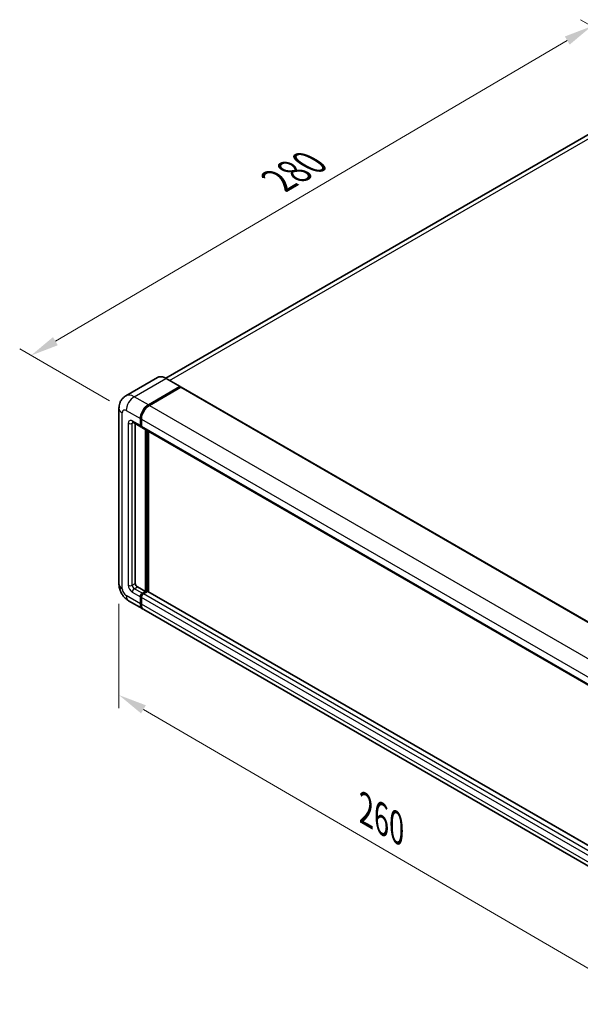
# Model space of a CAD drawing. Units: millimetres. Extents: x 0 to 8672, y 0 to 1124.
# Drawn here: x 641 to 839, y 179 to 526 of the extents above; entities that cross this region are included whole.
import ezdxf

# ---------------------------------------------------------------- set-up
doc = ezdxf.new("R2010")
doc.units = ezdxf.units.MM
doc.header["$LTSCALE"] = 4
doc.layers.get('Defpoints').update_dxf_attribs({"lineweight": 25})
for name, color, linetype, lineweight in [('Dimension (ISO)', 7, 'Continuous', 18), ('Visible (ISO)', 7, 'Continuous', 35), ('Visible Narrow (ISO)', 7, 'Continuous', 25)]:
    doc.layers.add(name, color=color, linetype=linetype, lineweight=lineweight)
doc.styles.add('Note Text (TK)', font='txt')
doc.dimstyles.new('Default - Method 1b (TK)', dxfattribs={"dimscale": 4, "dimtxt": 2.5, "dimasz": 2.5, "dimexe": 1, "dimexo": 1.5, "dimgap": 1, "dimtad": 1, "dimtoh": 1, "dimrnd": 1e-08, "dimdsep": 46, "dimtxsty": 'Note Text (TK)', "dimcen": 0.09, "dimdle": 5, "dimclrd": 100, "dimclre": 100, "dimclrt": 7, "dimadec": 1, "dimazin": 1, "dimtfac": 1, "dimtmove": 0, "dimatfit": 3, "dimfxl": 1, "dimtolj": 1, "dimlwd": -1, "dimlwe": -1, "dimarcsym": 0})

# ---------------------------------------------------------------- blocks, each defined once
blk = doc.blocks.new('*D24')
at = {"layer": 'Defpoints', "color": 0}
for p in [(843.14, 524.19), (877.08, 504.6), (678.9, 388.53)]:
    blk.add_point(p, dxfattribs=at)
at = {"layer": 'Dimension (ISO)', "color": 100}
for p, q in [((871.11, 508.05), (839.16, 526.49)), ((653.88, 413.02), (834.52, 519.13)), ((672.93, 391.98), (641.27, 410.26))]:
    blk.add_line(p, q, dxfattribs=at)
for points in [[(833.68, 520.57), (835.36, 517.69), (843.14, 524.19)], [(653.03, 414.46), (654.72, 411.58), (645.26, 407.96)]]:
    blk.add_solid(points, dxfattribs=at)
at = {"layer": 'Dimension (ISO)', "color": 7, "insert": (730.82, 468.65), "char_height": 10, "attachment_point": 4, "rotation": 30.4297, "style": 'Note Text (TK)'}
blk.add_mtext('\\A1;{\\Q-29.570;\\W0.820;\\H0.816x; \\fＭＳ Ｐゴシック|b0|i0;\\H10.0000;280}', dxfattribs=at)
blk = doc.blocks.new('*D25')
at = {"layer": 'Defpoints', "color": 0}
for p in [(676.32, 327.29), (855.68, 222.78), (855.68, 183.59)]:
    blk.add_point(p, dxfattribs=at)
at = {"layer": 'Dimension (ISO)', "color": 100}
for p, q in [((676.32, 320.35), (676.32, 283.47)), ((684.96, 283.07), (847.04, 188.62)), ((855.68, 215.84), (855.68, 178.96))]:
    blk.add_line(p, q, dxfattribs=at)
for points in [[(685.8, 284.51), (684.12, 281.63), (676.32, 288.1)], [(847.88, 190.06), (846.2, 187.18), (855.68, 183.59)]]:
    blk.add_solid(points, dxfattribs=at)
at = {"layer": 'Dimension (ISO)', "color": 7, "insert": (761.74, 248.74), "char_height": 10, "attachment_point": 4, "rotation": 329.7713, "style": 'Note Text (TK)'}
blk.add_mtext('\\A1;{\\Q-30.229;\\W0.815;\\H0.816x; \\fＭＳ Ｐゴシック|b0|i0;\\H10.0000;260}', dxfattribs=at)

msp = doc.modelspace()

# ---------------------------------------------------------------- linework, layer by layer
at = {"layer": 'Visible (ISO)'}
for p, q in [((865.9809, 499.8988), (692.859, 399.9468)), ((689.8685, 400.1564), (678.7315, 393.7265)), ((697.9432, 397.0138), (692.9935, 399.8716)), ((686.6813, 390.5715), (697.8182, 397.0015)), ((686.6813, 390.4082), (697.9914, 396.9382)), ((698.1364, 396.7769), (687.0348, 390.3674)), ((697.9914, 396.9382), (698.1682, 396.8361)), ((698.2864, 396.7918), (863.0423, 301.6699)), ((676.3173, 389.3468), (676.3173, 327.2931)), ((681.2315, 384.3983), (684.0599, 382.7653)), ((682.0851, 383.9055), (682.0851, 327.4972)), ((683.8528, 383.2231), (683.8528, 385.6726)), ((683.9943, 383.3047), (683.9943, 385.7542)), ((684.2135, 382.9076), (684.1599, 382.9385)), ((684.2064, 385.4684), (684.2064, 383.0189)), ((684.4135, 382.5612), (849.1694, 287.4393)), ((685.6206, 324.6394), (685.6206, 381.8642)), ((685.762, 324.5578), (685.762, 381.7826)), ((686.6813, 324.6184), (686.6813, 381.2519)), ((682.7922, 326.2724), (685.6206, 324.6394)), ((684.5599, 324.0271), (685.6206, 324.6394)), ((684.5599, 323.8638), (685.762, 324.5578)), ((686.3984, 324.6803), (684.9135, 323.8229)), ((685.9388, 324.4557), (685.762, 324.5578)), ((685.9388, 324.4557), (685.9742, 324.4353)), ((850.975, 229.7634), (686.5484, 324.6951)), ((679.7315, 321.3795), (684.6813, 318.5217)), ((683.8528, 320.3528), (683.8528, 322.8023)), ((683.9943, 320.4345), (683.9943, 322.884)), ((684.2064, 322.5982), (684.2064, 320.1487)), ((849.7907, 223.1957), (685.0348, 318.3176))]:
    msp.add_line(p, q, dxfattribs=at)
for centre, major_axis, start_param, end_param in [((697.8182, 396.7973), (0.125, 0.2165), 5.69914506, 7.06858347), ((698.1364, 396.532), (0.15, 0.2598), 0, 0.78539816), ((686.6813, 387.3056), (2, 3.4641), 0.78539816, 2.35619449), ((686.6813, 387.3056), (1.9, 3.2909), 0.78539816, 2.35619449), ((687.0348, 387.1014), (-2, -3.4641), 3.92699082, 5.49778714), ((684.5599, 383.6313), (-0.5, -0.866), 5.49778714, 6.64455243), ((684.5599, 383.6313), (-0.4, -0.6928), 5.49778714, 6.28318531), ((684.9135, 383.4272), (-0.5, -0.866), 5.49778714, 6.28318531), ((682.7922, 327.0889), (0.5, -0.866), 3.92699082, 5.49778714), ((684.5599, 323.2106), (0.5, 0.866), 0.78539816, 2.35619449), ((684.5599, 323.2106), (0.4, 0.6928), 0.78539816, 2.35619449), ((684.9135, 323.0064), (-0.5, -0.866), 3.92699082, 5.49778714), ((686.3984, 324.4353), (0.15, 0.2598), 0, 0.78539816), ((686.6813, 321.9858), (-2, -3.4641), 5.49778714, 6.37168915), ((686.6813, 321.9858), (-1.9, -3.2909), 5.49778714, 6.08463781), ((687.0348, 321.7817), (-2, -3.4641), 5.49778714, 6.28318531)]:
    msp.add_ellipse(centre, major_axis=major_axis, ratio=0.57735027, start_param=start_param, end_param=end_param, dxfattribs=at)
for points, knots in [([(692.9935, 399.8716), (692.7707, 400.0001), (692.5469, 400.1092), (692.1014, 400.2849), (691.8798, 400.3516), (691.4434, 400.4398), (691.2286, 400.4613), (690.8111, 400.4568), (690.6085, 400.4306), (690.2222, 400.3295), (690.0386, 400.2546), (689.8685, 400.1564)], [0, 0, 0, 0, 0.157079633, 0.157079633, 0.314159265, 0.314159265, 0.471238898, 0.471238898, 0.628318531, 0.628318531, 0.785398163, 0.785398163, 0.785398163, 0.785398163]), ([(676.3173, 389.3468), (676.3173, 389.6137), (676.3352, 389.8916), (676.4216, 390.4715), (676.4901, 390.7738), (676.6995, 391.397), (676.8407, 391.7183), (677.2184, 392.356), (677.4556, 392.6722), (678.0288, 393.2523), (678.365, 393.5148), (678.7315, 393.7265)], [4.71238898, 4.71238898, 4.71238898, 4.71238898, 4.869468613, 4.869468613, 5.026548246, 5.026548246, 5.183627878, 5.183627878, 5.340707511, 5.340707511, 5.497787144, 5.497787144, 5.497787144, 5.497787144]), ([(681.0916, 384.4574), (681.0916, 384.4574), (681.0932, 384.4572), (681.1038, 384.455), (681.1201, 384.4509), (681.1666, 384.4325), (681.1967, 384.4184), (681.2315, 384.3983)], [5.902696792, 5.902696792, 5.902696792, 5.902696792, 5.969026042, 5.969026042, 6.126105675, 6.126105675, 6.283185307, 6.283185307, 6.283185307, 6.283185307]), ([(679.7315, 321.3795), (679.2693, 321.6463), (678.8795, 321.9519), (678.1918, 322.607), (677.8943, 322.9577), (677.3711, 323.6987), (677.1456, 324.0892), (676.7655, 324.9129), (676.6105, 325.3458), (676.3871, 326.2689), (676.3173, 326.7593), (676.3173, 327.2931)], [3.14159265, 3.14159265, 3.14159265, 3.14159265, 3.45575192, 3.45575192, 3.76991118, 3.76991118, 4.08407045, 4.08407045, 4.39822972, 4.39822972, 4.71238898, 4.71238898, 4.71238898, 4.71238898])]:
    msp.add_open_spline(points, degree=3, knots=knots, dxfattribs=at)
msp.add_open_spline([(698.2135, 396.8047), (698.1982, 396.8171), (698.1827, 396.8277), (698.1682, 396.8361)], degree=3, dxfattribs=at)
at = {"layer": 'Visible Narrow (ISO)'}
for p, q in [((694.1791, 399.187), (868.2309, 499.6759)), ((681.7315, 393.4293), (692.8685, 399.8592)), ((692.8685, 399.8592), (697.8182, 397.0015)), ((698.1682, 396.8361), (686.858, 390.3062)), ((698.1364, 396.7769), (862.8923, 301.6551)), ((686.6813, 390.5715), (681.7315, 393.4293)), ((686.858, 390.3062), (686.6813, 390.4082)), ((687.0348, 390.3674), (851.7907, 295.2456)), ((677.4889, 325.6601), (677.4889, 387.7138)), ((678.9031, 388.5303), (683.8528, 385.6726)), ((679.6102, 384.0396), (679.6102, 326.8848)), ((683.8528, 383.2231), (681.0244, 384.8561)), ((681.0244, 384.0396), (681.4386, 384.2787)), ((681.0244, 326.8848), (681.0244, 384.0396)), ((684.171, 385.6521), (683.9943, 385.7542)), ((684.171, 383.2027), (683.9943, 383.3047)), ((684.171, 385.6521), (684.171, 383.2027)), ((684.2064, 385.4684), (848.9623, 290.3466)), ((684.2064, 383.0189), (848.9623, 287.8971)), ((685.9388, 381.6805), (685.9388, 324.4557)), ((686.2924, 324.619), (686.2924, 381.4764)), ((681.0244, 326.8848), (682.0851, 327.4972)), ((683.8528, 320.3528), (678.9031, 323.2106)), ((681.0244, 324.4353), (683.8528, 322.8023)), ((681.7315, 325.6601), (682.7922, 326.2724)), ((684.5599, 324.0271), (681.7315, 325.6601)), ((684.7367, 323.7617), (684.5599, 323.8638)), ((685.9388, 324.4557), (684.7367, 323.7617)), ((849.6694, 228.7011), (684.9135, 323.8229)), ((850.975, 229.6619), (686.3984, 324.6803)), ((684.171, 322.7819), (683.9943, 322.884)), ((684.171, 320.3324), (683.9943, 320.4345)), ((684.171, 322.7819), (684.171, 320.3324)), ((848.9623, 227.4763), (684.2064, 322.5982)), ((848.9623, 225.0269), (684.2064, 320.1487))]:
    msp.add_line(p, q, dxfattribs=at)
for centre, major_axis, start_param, end_param in [((692.8685, 394.9602), (-3, 5.1962), 5.49778714, 6.28318531), ((692.8685, 399.6551), (0.125, 0.2165), 0, 0.78539816), ((681.7315, 388.5303), (-3, 5.1962), 5.49778714, 6.28318531), ((681.7315, 390.1633), (2, 3.4641), 0.78539816, 2.35619449), ((680.3173, 389.3468), (-4, 0), 0, 0.78539816), ((686.858, 387.2035), (-1.9, -3.2909), 3.92699082, 5.49778714), ((686.858, 390.1021), (0.125, -0.2165), 2.15499248, 2.35619449), ((678.9031, 386.8973), (-1, 1.7321), 5.49778714, 7.06858347), ((681.0244, 383.2231), (-1, 1.7321), 5.49778714, 7.06858347), ((680.3173, 384.4478), (-1, 0), 0.78539816, 2.35619449), ((681.7315, 385.2643), (-0.5, -0.866), 5.49778714, 6.28318531), ((681.7315, 383.6313), (-0.5, 0.866), 0.16790573, 0.78539816), ((684.3478, 385.7542), (0.25, 0), 3.92699082, 4.12819282), ((684.3478, 383.3047), (0.25, 0), 3.92699082, 4.11112476), ((684.7367, 383.5293), (-0.4, -0.6928), 5.49778714, 5.85477507), ((680.3173, 327.2931), (-4, 0), 0, 0.78539816), ((681.0244, 326.0683), (1, -1.7321), 3.92699082, 5.49778714), ((680.3173, 327.2931), (-1, 0), 0.78539816, 2.35619449), ((681.7315, 326.4766), (-0.5, 0.866), 0.78539816, 2.35619449), ((678.9031, 324.8436), (-1, 1.7321), 0.78539816, 2.35619449), ((681.7315, 324.8436), (-2, -3.4641), 5.49778714, 6.28318531), ((681.7315, 324.8436), (-0.5, -0.866), 3.92699082, 5.49778714), ((684.7367, 323.1085), (-0.4, -0.6928), 3.92699082, 5.49778714), ((684.7367, 323.5576), (0.125, -0.2165), 2.11122965, 2.35619449), ((684.3478, 322.884), (0.25, 0), 3.92699082, 4.17195566), ((684.3478, 320.4345), (0.25, 0), 3.92699082, 4.11112476), ((686.858, 321.8838), (-1.9, -3.2909), 5.49778714, 5.71979961)]:
    msp.add_ellipse(centre, major_axis=major_axis, ratio=0.57735027, start_param=start_param, end_param=end_param, dxfattribs=at)

# ---------------------------------------------------------------- dimensions: what is measured, and where the dimension line sits
at = {"layer": 'Dimension (ISO)', "color": 100}
for base, p1, p2, angle, text, override, picture, middle in [((843.1429, 524.1934), (678.9031, 388.5303), (877.084, 504.5975), 210.42972, '{\\Q-29.570;\\W0.820;\\H0.816x; \\fＭＳ Ｐゴシック|b0|i0;\\H10.0000;280}', {"dimgap": 1, "dimtoh": 0, "dimdec": 2, "dimlfac": 1.218562, "dimtol": 0, "dimlim": 0, "dimtp": 0, "dimtm": 0, "dimtdec": 2, "dimtofl": 0, "dimatfit": 1}, '*D24', (744.1997, 466.0748)), ((855.6798, 183.5897), (676.3173, 327.2931), (855.6798, 222.7815), 149.77135, '{\\Q-30.229;\\W0.815;\\H0.816x; \\fＭＳ Ｐゴシック|b0|i0;\\H10.0000;260}', {"dimgap": 1, "dimtoh": 0, "dimdec": 2, "dimlfac": 1.22757, "dimtol": 0, "dimlim": 0, "dimtp": 0, "dimtm": 0, "dimtdec": 2, "dimtofl": 0, "dimatfit": 1}, '*D25', (765.9985, 235.8454))]:
    dim = msp.add_linear_dim(base=base, p1=p1, p2=p2, angle=angle, text=text, dimstyle='Default - Method 1b (TK)', override=override, dxfattribs=at)
    dim.commit()
    dim.dimension.update_dxf_attribs({"geometry": picture, "text_midpoint": middle, "dimtype": 160})

doc.saveas('drawing.dxf')
